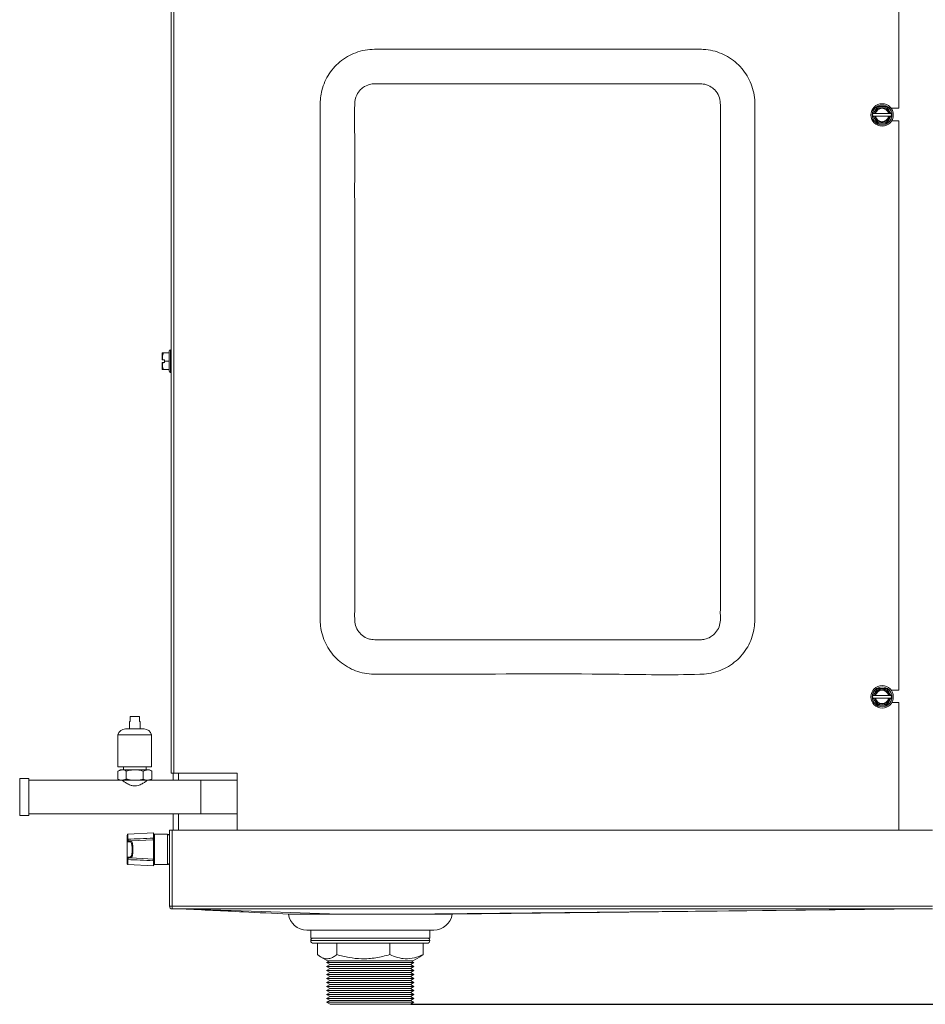
# Model space of a CAD drawing. Extents: x 69 to 2733, y 15747 to 17895.
# Drawn here: x 2151 to 2493, y 16622 to 16994 of the extents above; entities that cross this region are included whole.
import ezdxf

# ---------------------------------------------------------------- set-up
doc = ezdxf.new("R2010")
doc.units = 0
doc.header["$MEASUREMENT"] = 0
doc.header["$PDMODE"] = 98
doc.header["$PDSIZE"] = -5
doc.layers.get('0').update_dxf_attribs({"linetype": 'CONTINUOUS'})
doc.layers.get('DEFPOINTS').update_dxf_attribs({"linetype": 'CONTINUOUS'})
doc.styles.get("Standard").update_dxf_attribs({"font": 'ISOCP'})
doc.dimstyles.new('COTA', dxfattribs={"dimtxt": 35, "dimasz": 35, "dimexe": 0.2, "dimexo": 0.1, "dimgap": 15, "dimtad": 1, "dimdec": 5, "dimdsep": 46, "dimtxsty": 'Standard', "dimcen": 35, "dimclrd": 8, "dimclre": 8, "dimclrt": 1, "dimadec": 0, "dimazin": 0, "dimtfac": 1, "dimtdec": 5, "dimtofl": 0, "dimtmove": 0, "dimatfit": 3, "dimfxl": 1, "dimtvp": 1, "dimtolj": 1, "dimtzin": 0, "dimarcsym": 0})

# ---------------------------------------------------------------- blocks, each defined once
blk = doc.blocks.new('*D34')
at = {"color": 8, "lineweight": -2, "transparency": 16777216}
for p, q in [((2521.99, 17057.78), (2726.99, 17057.78)), ((2726.79, 17022.78), (2726.79, 16656.56)), ((2298.71, 16621.56), (2726.99, 16621.56))]:
    blk.add_line(p, q, dxfattribs=at)
at = {"color": 8, "transparency": 16777216}
for points in [[(2720.96, 17022.78), (2732.62, 17022.78), (2726.79, 17057.78)], [(2720.96, 16656.56), (2732.62, 16656.56), (2726.79, 16621.56)]]:
    blk.add_solid(points, dxfattribs=at)
at = {"layer": 'DEFPOINTS', "color": 0, "transparency": 16777216}
for p in [(2521.89, 17057.78), (2298.61, 16621.56), (2726.79, 16621.56)]:
    blk.add_point(p, dxfattribs=at)
at = {"color": 1, "transparency": 16777216, "insert": (2694.29, 16839.67), "char_height": 35, "attachment_point": 5, "rotation": 90}
blk.add_mtext('\\A1;436', dxfattribs=at)

msp = doc.modelspace()

# ---------------------------------------------------------------- linework, layer by layer
at = {"color": 7, "linetype": 'Continuous', "lineweight": 15}
for p, q in [((2208.106461, 17048.98683), (2208.106461, 16708.98683)), ((2209.116461, 17048.98683), (2209.116461, 16708.98683)), ((2483.106461, 17043.98683), (2483.106461, 16960.36683)), ((2480.193753, 16960.36683), (2483.106461, 16960.36683)), ((2473.467829, 16958.28683), (2473.179154, 16957.78683)), ((2473.179154, 16957.78683), (2473.467829, 16957.28683)), ((2473.467829, 16957.28683), (2473.719253, 16957.28683)), ((2474.061465, 16958.28683), (2473.719253, 16958.28683)), ((2473.719253, 16957.28683), (2474.061465, 16957.28683)), ((2479.277508, 16958.28683), (2474.355414, 16958.28683)), ((2474.355414, 16957.28683), (2479.277508, 16957.28683)), ((2479.913668, 16958.28683), (2479.571456, 16958.28683)), ((2479.571456, 16957.28683), (2479.913668, 16957.28683)), ((2480.165092, 16958.28683), (2479.913668, 16958.28683)), ((2480.453767, 16957.78683), (2480.165092, 16958.28683)), ((2480.165092, 16957.28683), (2480.453767, 16957.78683)), ((2483.106461, 16955.60683), (2480.464762, 16955.60683)), ((2483.106461, 16955.60683), (2483.106461, 16740.36683)), ((2204.819154, 16867.86683), (2204.806461, 16867.854137)), ((2204.806461, 16865.21683), (2204.806461, 16867.854137)), ((2205.306461, 16867.86683), (2207.356461, 16867.86683)), ((2207.356461, 16860.96683), (2207.356461, 16868.46683)), ((2208.106461, 16868.96683), (2207.856461, 16868.96683)), ((2205.054908, 16865.21683), (2204.806461, 16865.21683)), ((2204.806461, 16864.21683), (2204.806461, 16861.579523)), ((2205.054908, 16865.21683), (2205.606461, 16865.21683)), ((2205.606461, 16864.21683), (2205.054908, 16864.21683)), ((2205.606461, 16864.71683), (2205.606461, 16865.21683)), ((2205.606461, 16864.71683), (2207.356461, 16864.71683)), ((2205.606461, 16864.21683), (2205.606461, 16864.71683)), ((2204.806461, 16861.579523), (2204.819154, 16861.56683)), ((2205.306461, 16861.56683), (2207.356461, 16861.56683)), ((2207.856461, 16860.46683), (2208.106461, 16860.46683)), ((2480.193753, 16740.36683), (2483.106461, 16740.36683)), ((2473.467829, 16738.28683), (2473.179154, 16737.78683)), ((2473.179154, 16737.78683), (2473.467829, 16737.28683)), ((2473.467829, 16737.28683), (2473.719253, 16737.28683)), ((2474.061465, 16738.28683), (2473.719253, 16738.28683)), ((2473.719253, 16737.28683), (2474.061465, 16737.28683)), ((2479.277508, 16738.28683), (2474.355414, 16738.28683)), ((2474.355414, 16737.28683), (2479.277508, 16737.28683)), ((2479.913668, 16738.28683), (2479.571456, 16738.28683)), ((2479.571456, 16737.28683), (2479.913668, 16737.28683)), ((2480.165092, 16738.28683), (2479.913668, 16738.28683)), ((2480.453767, 16737.78683), (2480.165092, 16738.28683)), ((2480.165092, 16737.28683), (2480.453767, 16737.78683)), ((2483.106461, 16735.60683), (2480.464762, 16735.60683)), ((2483.106461, 16735.60683), (2483.106461, 16687.42683)), ((2196.138512, 16730.429232), (2192.67441, 16730.429232)), ((2192.67441, 16728.429232), (2192.67441, 16730.429232)), ((2196.138512, 16730.429232), (2196.138512, 16728.429232)), ((2190.906461, 16725.666732), (2194.406461, 16725.666732)), ((2192.406461, 16728.429232), (2192.406461, 16725.666732)), ((2192.67441, 16728.429232), (2192.406461, 16728.429232)), ((2194.406461, 16725.666732), (2197.906461, 16725.666732)), ((2196.406461, 16728.429232), (2196.138512, 16728.429232)), ((2196.406461, 16725.666732), (2196.406461, 16728.429232)), ((2188.056461, 16723.379232), (2188.056461, 16711.379232)), ((2188.056461, 16723.379232), (2194.406461, 16723.379232)), ((2194.406461, 16723.379232), (2200.756461, 16723.379232)), ((2200.756461, 16711.379232), (2200.756461, 16723.379232)), ((2188.850211, 16710.24183), (2187.990656, 16709.745566)), ((2187.990656, 16709.745566), (2189.594607, 16710.24183)), ((2200.756461, 16711.379232), (2188.056461, 16711.379232)), ((2189.594607, 16710.24183), (2188.850211, 16710.24183)), ((2194.406461, 16710.24183), (2189.594607, 16710.24183)), ((2190.156461, 16711.379232), (2190.156461, 16710.24183)), ((2199.218314, 16710.24183), (2194.406461, 16710.24183)), ((2197.614363, 16709.745566), (2199.218314, 16710.24183)), ((2198.656461, 16710.24183), (2198.656461, 16711.379232)), ((2199.962711, 16710.24183), (2199.218314, 16710.24183)), ((2200.822266, 16709.745566), (2199.962711, 16710.24183)), ((2154.406461, 16706.89183), (2150.906461, 16706.89183)), ((2150.906461, 16699.89183), (2150.906461, 16706.89183)), ((2154.406461, 16699.89183), (2154.406461, 16706.89183)), ((2188.850211, 16706.24183), (2154.406461, 16706.24183)), ((2187.990656, 16709.745566), (2187.990656, 16706.738094)), ((2187.990656, 16706.738094), (2188.850211, 16706.24183)), ((2189.594607, 16706.24183), (2188.850211, 16706.24183)), ((2191.198558, 16706.738094), (2189.594607, 16706.24183)), ((2194.406461, 16706.24183), (2189.594607, 16706.24183)), ((2189.906461, 16706.24183), (2189.906461, 16706.057417)), ((2191.198558, 16709.745566), (2191.198558, 16706.738094)), ((2199.218314, 16706.24183), (2194.406461, 16706.24183)), ((2197.614363, 16709.745566), (2197.614363, 16706.738094)), ((2198.906461, 16706.05895), (2198.906461, 16706.24183)), ((2200.822266, 16706.738094), (2199.218314, 16706.24183)), ((2199.962711, 16706.24183), (2199.218314, 16706.24183)), ((2199.962711, 16706.24183), (2200.822266, 16706.738094)), ((2219.406461, 16706.24183), (2199.962711, 16706.24183)), ((2200.822266, 16709.745566), (2200.822266, 16706.738094)), ((2209.116461, 16708.98683), (2208.106461, 16708.98683)), ((2208.906461, 16708.98683), (2208.906461, 16706.24183)), ((2209.116461, 16708.98683), (2233.106461, 16708.98683)), ((2210.906461, 16708.98683), (2210.906461, 16706.24183)), ((2233.106461, 16706.24183), (2219.406461, 16706.24183)), ((2219.406461, 16706.24183), (2219.406461, 16693.54183)), ((2233.106461, 16708.98683), (2233.106461, 16687.42683)), ((2150.906461, 16692.89183), (2150.906461, 16699.89183)), ((2154.406461, 16692.89183), (2154.406461, 16699.89183)), ((2150.906461, 16692.89183), (2154.406461, 16692.89183)), ((2154.406461, 16693.54183), (2219.406461, 16693.54183)), ((2208.906461, 16693.54183), (2208.906461, 16687.42683)), ((2210.906461, 16693.54183), (2210.906461, 16687.42683)), ((2219.406461, 16693.54183), (2233.106461, 16693.54183)), ((2191.506461, 16683.748657), (2191.506461, 16685.539212)), ((2191.79076, 16683.949188), (2191.790409, 16683.871548)), ((2191.8131, 16683.733493), (2191.790409, 16683.871548)), ((2201.506461, 16686.347979), (2191.79076, 16685.838801)), ((2201.506461, 16683.797979), (2192.940768, 16683.34907)), ((2201.406461, 16683.792738), (2201.406461, 16684.165353)), ((2201.506461, 16684.417466), (2201.506461, 16686.347979)), ((2201.506461, 16676.449823), (2201.506461, 16683.797979)), ((2206.806461, 16685.823901), (2201.806461, 16685.823901)), ((2207.506461, 16658.63683), (2207.506461, 16687.42683)), ((2207.506461, 16687.42683), (2208.506461, 16687.42683)), ((2208.506461, 16658.63683), (2208.506461, 16687.42683)), ((2208.516461, 16684.621753), (2208.506461, 16684.623901)), ((2208.516461, 16687.42683), (2208.516461, 16658.63683)), ((2495.896461, 16687.42683), (2208.516461, 16687.42683)), ((2191.506461, 16683.659392), (2191.506461, 16683.748657)), ((2191.539662, 16683.500479), (2191.506461, 16683.659392)), ((2191.506461, 16676.58841), (2191.506461, 16683.659392)), ((2191.539662, 16683.500479), (2191.539662, 16676.747323)), ((2192.666429, 16683.049481), (2191.923492, 16683.010545)), ((2192.197831, 16683.310134), (2192.940768, 16683.34907)), ((2191.506461, 16676.499145), (2191.506461, 16676.58841)), ((2191.506461, 16674.708591), (2191.506461, 16676.499145)), ((2191.790409, 16676.376255), (2191.79076, 16676.298614)), ((2191.923492, 16677.237257), (2192.666429, 16677.198321)), ((2192.940768, 16676.898732), (2192.197831, 16676.937668)), ((2201.506461, 16676.449823), (2192.940768, 16676.898732)), ((2201.406461, 16676.082449), (2201.406461, 16676.455064)), ((2191.79076, 16674.409002), (2201.506461, 16673.899823)), ((2201.506461, 16673.899823), (2201.506461, 16675.830336)), ((2201.806461, 16674.423901), (2206.806461, 16674.423901)), ((2208.506461, 16675.623901), (2208.516461, 16675.626049)), ((2208.506461, 16658.63683), (2207.506461, 16658.63683)), ((2495.896461, 16658.63683), (2208.516461, 16658.63683)), ((2208.516461, 16657.62683), (2208.516461, 16658.63683)), ((2208.516461, 16657.62683), (2495.896461, 16657.62683)), ((2314.325419, 16655.637035), (2492.412047, 16657.62683)), ((2307.406461, 16649.62683), (2259.406461, 16649.62683)), ((2260.906461, 16649.62683), (2260.906461, 16646.62683)), ((2264.985121, 16646.62683), (2260.906461, 16646.62683)), ((2305.906461, 16646.62683), (2264.985121, 16646.62683)), ((2305.906461, 16646.62683), (2305.906461, 16649.62683)), ((2304.906461, 16644.62683), (2261.906461, 16644.62683)), ((2263.430428, 16644.62683), (2263.430428, 16640.344568)), ((2270.778636, 16644.62683), (2270.778636, 16640.344568)), ((2290.754669, 16644.62683), (2290.754669, 16640.344568)), ((2303.382493, 16644.62683), (2303.382493, 16640.344568)), ((2264.62034, 16639.524073), (2267.272486, 16637.992856)), ((2299.540435, 16637.992856), (2302.192582, 16639.524073)), ((2302.177426, 16639.52766), (2303.382493, 16640.344568)), ((2268.082567, 16637.992856), (2266.906461, 16637.31383)), ((2266.906461, 16637.31383), (2268.205499, 16636.56383)), ((2273.820561, 16637.31383), (2266.906461, 16637.31383)), ((2268.205499, 16636.56383), (2266.906461, 16635.81383)), ((2266.906461, 16635.81383), (2268.205499, 16635.06383)), ((2273.820561, 16635.81383), (2266.906461, 16635.81383)), ((2289.273452, 16637.992856), (2267.272486, 16637.992856)), ((2274.575255, 16636.56383), (2268.205499, 16636.56383)), ((2299.906461, 16637.31383), (2273.820561, 16637.31383)), ((2299.906461, 16635.81383), (2273.820561, 16635.81383)), ((2298.607423, 16636.56383), (2274.575255, 16636.56383)), ((2299.540435, 16637.992856), (2289.273452, 16637.992856)), ((2298.607423, 16636.56383), (2299.906461, 16637.31383)), ((2299.906461, 16635.81383), (2298.607423, 16636.56383)), ((2298.607423, 16635.06383), (2299.906461, 16635.81383)), ((2299.906461, 16637.31383), (2298.730354, 16637.992856)), ((2268.205499, 16635.06383), (2266.906461, 16634.31383)), ((2266.906461, 16634.31383), (2268.205499, 16633.56383)), ((2273.820561, 16634.31383), (2266.906461, 16634.31383)), ((2268.205499, 16633.56383), (2266.906461, 16632.81383)), ((2266.906461, 16632.81383), (2268.205499, 16632.06383)), ((2273.820561, 16632.81383), (2266.906461, 16632.81383)), ((2268.205499, 16632.06383), (2266.906461, 16631.31383)), ((2274.575255, 16635.06383), (2268.205499, 16635.06383)), ((2274.575255, 16633.56383), (2268.205499, 16633.56383)), ((2274.575255, 16632.06383), (2268.205499, 16632.06383)), ((2299.906461, 16634.31383), (2273.820561, 16634.31383)), ((2299.906461, 16632.81383), (2273.820561, 16632.81383)), ((2298.607423, 16635.06383), (2274.575255, 16635.06383)), ((2298.607423, 16633.56383), (2274.575255, 16633.56383)), ((2298.607423, 16632.06383), (2274.575255, 16632.06383)), ((2299.906461, 16634.31383), (2298.607423, 16635.06383)), ((2298.607423, 16633.56383), (2299.906461, 16634.31383)), ((2299.906461, 16632.81383), (2298.607423, 16633.56383)), ((2298.607423, 16632.06383), (2299.906461, 16632.81383)), ((2299.906461, 16631.31383), (2298.607423, 16632.06383)), ((2266.906461, 16631.31383), (2268.205499, 16630.56383)), ((2273.820561, 16631.31383), (2266.906461, 16631.31383)), ((2268.205499, 16630.56383), (2266.906461, 16629.81383)), ((2266.906461, 16629.81383), (2268.205499, 16629.06383)), ((2273.820561, 16629.81383), (2266.906461, 16629.81383)), ((2268.205499, 16629.06383), (2266.906461, 16628.31383)), ((2266.906461, 16628.31383), (2268.205499, 16627.56383)), ((2273.820561, 16628.31383), (2266.906461, 16628.31383)), ((2274.575255, 16630.56383), (2268.205499, 16630.56383)), ((2274.575255, 16629.06383), (2268.205499, 16629.06383)), ((2299.906461, 16631.31383), (2273.820561, 16631.31383)), ((2299.906461, 16629.81383), (2273.820561, 16629.81383)), ((2299.906461, 16628.31383), (2273.820561, 16628.31383)), ((2298.607423, 16630.56383), (2274.575255, 16630.56383)), ((2298.607423, 16629.06383), (2274.575255, 16629.06383)), ((2298.607423, 16630.56383), (2299.906461, 16631.31383)), ((2299.906461, 16629.81383), (2298.607423, 16630.56383)), ((2298.607423, 16629.06383), (2299.906461, 16629.81383)), ((2299.906461, 16628.31383), (2298.607423, 16629.06383)), ((2298.607423, 16627.56383), (2299.906461, 16628.31383)), ((2268.205499, 16627.56383), (2266.906461, 16626.81383)), ((2266.906461, 16626.81383), (2268.205499, 16626.06383)), ((2273.820561, 16626.81383), (2266.906461, 16626.81383)), ((2268.205499, 16626.06383), (2266.906461, 16625.31383)), ((2266.906461, 16625.31383), (2268.205499, 16624.56383)), ((2273.820561, 16625.31383), (2266.906461, 16625.31383)), ((2268.205499, 16624.56383), (2266.906461, 16623.81383)), ((2274.575255, 16627.56383), (2268.205499, 16627.56383)), ((2274.575255, 16626.06383), (2268.205499, 16626.06383)), ((2274.575255, 16624.56383), (2268.205499, 16624.56383)), ((2299.906461, 16626.81383), (2273.820561, 16626.81383)), ((2299.906461, 16625.31383), (2273.820561, 16625.31383)), ((2298.607423, 16627.56383), (2274.575255, 16627.56383)), ((2298.607423, 16626.06383), (2274.575255, 16626.06383)), ((2298.607423, 16624.56383), (2274.575255, 16624.56383)), ((2299.906461, 16626.81383), (2298.607423, 16627.56383)), ((2298.607423, 16626.06383), (2299.906461, 16626.81383)), ((2299.906461, 16625.31383), (2298.607423, 16626.06383)), ((2298.607423, 16624.56383), (2299.906461, 16625.31383)), ((2299.906461, 16623.81383), (2298.607423, 16624.56383)), ((2266.906461, 16623.81383), (2268.205499, 16623.06383)), ((2273.820561, 16623.81383), (2266.906461, 16623.81383)), ((2268.205499, 16623.06383), (2266.906461, 16622.31383)), ((2266.906461, 16622.31383), (2268.205499, 16621.56383)), ((2273.820561, 16622.31383), (2266.906461, 16622.31383)), ((2274.575255, 16623.06383), (2268.205499, 16623.06383)), ((2274.575255, 16621.56383), (2268.205499, 16621.56383)), ((2299.906461, 16623.81383), (2273.820561, 16623.81383)), ((2299.906461, 16622.31383), (2273.820561, 16622.31383)), ((2298.607423, 16623.06383), (2274.575255, 16623.06383)), ((2298.607423, 16621.56383), (2274.575255, 16621.56383)), ((2298.607423, 16623.06383), (2299.906461, 16623.81383)), ((2299.906461, 16622.31383), (2298.607423, 16623.06383)), ((2298.607423, 16621.56383), (2299.906461, 16622.31383))]:
    msp.add_line(p, q, dxfattribs=at)
at = {"color": 8, "linetype": 'Continuous', "lineweight": 15}
for p, q in [((2207.856461, 16868.96683), (2207.856461, 16860.46683)), ((2210.926461, 16706.24183), (2210.926461, 16708.98683)), ((2210.926461, 16687.42683), (2210.926461, 16693.54183)), ((2191.79076, 16685.838801), (2191.79076, 16683.949188)), ((2201.806461, 16685.823901), (2201.806461, 16674.423901)), ((2206.806461, 16674.423901), (2206.806461, 16685.823901)), ((2191.79076, 16676.298614), (2191.79076, 16674.409002)), ((2260.906461, 16645.62683), (2305.906461, 16645.62683))]:
    msp.add_line(p, q, dxfattribs=at)
at = {"color": 7, "linetype": 'Continuous', "lineweight": 15, "flags": 128}
for points in [[(2212.389642, 16657.62683), (2215.524367, 16657.521354), (2242.110299, 16656.626838), (2271.657303, 16655.632868)], [(2492.411526, 16657.62683), (2469.365898, 16657.393378), (2393.694993, 16656.626833), (2295.483053, 16655.631978)]]:
    msp.add_lwpolyline(points, dxfattribs=at)
at = {"color": 7, "linetype": 'Continuous', "lineweight": 15}
for centre, radius in [((2476.816461, 16957.78683), 4.25), ((2476.816461, 16957.78683), 3.75), ((2476.816461, 16737.78683), 4.25), ((2476.816461, 16737.78683), 3.75)]:
    msp.add_circle(centre, radius, dxfattribs=at)
for centre, radius, start, end in [((2476.816461, 16957.78683), 3.137307, 9.17046815, 170.82953185), ((2476.816461, 16957.78683), 2.8, 10.28656061, 169.71343939), ((2476.816461, 16957.78683), 2.511325, 11.48422312, 168.51577688), ((2476.816461, 16957.78683), 3.137307, 189.17046815, 350.82953185), ((2476.816461, 16957.78683), 2.8, 190.28656061, 349.71343939), ((2476.816461, 16957.78683), 2.511325, 191.48422312, 348.51577688), ((2207.856461, 16868.46683), 0.5, 90, 180), ((2207.856461, 16860.96683), 0.5, 180, 270), ((2476.816461, 16737.78683), 3.137307, 9.17046815, 170.82953185), ((2476.816461, 16737.78683), 2.8, 10.28656061, 169.71343939), ((2476.816461, 16737.78683), 2.511325, 11.48422312, 168.51577688), ((2476.816461, 16737.78683), 3.137307, 189.17046815, 350.82953185), ((2476.816461, 16737.78683), 2.8, 190.28656061, 349.71343939), ((2476.816461, 16737.78683), 2.511325, 191.48422312, 348.51577688), ((2190.906461, 16722.747573), 2.91916, 90, 167.50325667), ((2197.906461, 16722.747573), 2.91916, 12.49674333, 90), ((2191.806461, 16685.539212), 0.3, 93, 180), ((2191.764311, 16683.610382), 0.262466, 84.29334956, 169.23810096), ((2201.806461, 16686.123901), 0.3, 180, 270), ((2206.806461, 16685.123901), 0.7, 0, 90), ((2191.853303, 16683.40937), 0.326606, 97.070681, 163.80205978), ((2192.217973, 16683.016287), 0.294537, 93.9212015, 181.11701579), ((2192.96091, 16683.055223), 0.294537, 93.9212015, 181.11701579), ((2191.764311, 16676.63742), 0.262466, 190.76189904, 275.70665044), ((2191.853303, 16676.838432), 0.326606, 196.19794022, 262.929319), ((2192.217973, 16677.231515), 0.294537, 178.88298421, 266.0787985), ((2192.96091, 16677.192579), 0.294537, 178.88298421, 266.0787985), ((2191.806461, 16674.708591), 0.3, 180, 267), ((2201.806461, 16674.123901), 0.3, 90, 180), ((2206.806461, 16675.123901), 0.7, 270, 0), ((2208.516461, 16658.63683), 1.01, 180, 270), ((2208.516461, 16658.63683), 0.01, 180, 270), ((2259.406461, 16656.62683), 7, 187.837143, 270), ((2307.406461, 16656.62683), 7, 270, 351.86717756), ((2261.906461, 16645.62683), 1, 90, 180), ((2304.906461, 16645.62683), 1, 0, 90), ((2261.906461, 16645.62683), 1, 180, 270), ((2304.906461, 16645.62683), 1, 270, 0)]:
    msp.add_arc(centre, radius, start, end, dxfattribs=at)
at = {"color": 8, "linetype": 'Continuous', "lineweight": 15}
msp.add_ellipse((2192.677143, 16680.123901), major_axis=(0, 2.925861), ratio=0.2643396589, start_param=4.9175679326, end_param=6.2970378755, dxfattribs=at)
at = {"color": 7, "linetype": 'Continuous', "lineweight": 15}
msp.add_ellipse((2192.677143, 16680.123901), major_axis=(0, 2.925861), ratio=0.2643396589, start_param=3.1277400852, end_param=4.9175679326, dxfattribs=at)
for points, knots in [([(2408.106461, 16982.621543), (2398.522238, 16982.619969), (2369.769572, 16982.615247), (2331.440044, 16982.665614), (2300.279359, 16982.568421), (2287.111219, 16982.657165), (2282.27368, 16982.557665), (2278.77128, 16981.729668), (2275.484872, 16980.354782), (2272.548256, 16978.483669), (2269.968366, 16976.149269), (2267.831202, 16973.446926), (2266.156981, 16970.400549), (2265.075913, 16967.305351), (2264.546004, 16964.273744), (2264.428489, 16960.451537), (2264.50302, 16953.722535), (2264.46151, 16944.197717), (2264.474345, 16932.864445), (2264.468585, 16910.433761), (2264.472685, 16876.788134), (2264.472556, 16839.403827), (2264.470108, 16809.496621), (2264.476781, 16790.804157), (2264.464726, 16777.707758), (2264.481723, 16771.145716), (2264.454227, 16767.382428), (2264.544792, 16764.353118), (2265.215402, 16761.145044), (2266.465505, 16757.905508), (2268.264748, 16754.89531), (2270.521327, 16752.251812), (2273.215469, 16750.002669), (2276.223109, 16748.251868), (2279.512374, 16747.020015), (2282.93179, 16746.368223), (2286.398903, 16746.295302), (2290.966985, 16746.384393), (2298.97118, 16746.33065), (2327.495794, 16746.367817), (2364.587919, 16746.721841), (2398.213376, 16745.940724), (2411.413691, 16746.491055), (2414.827871, 16747.375993), (2418.077894, 16748.803528), (2420.999562, 16750.748919), (2423.562901, 16753.168772), (2425.658116, 16755.947879), (2427.267052, 16759.069719), (2428.287551, 16762.228131), (2428.710704, 16765.349093), (2428.758803, 16769.298597), (2428.728472, 16776.240711), (2428.745194, 16786.081452), (2428.736294, 16809.444055), (2428.74315, 16844.343), (2428.740884, 16883.119314), (2428.741298, 16914.140089), (2428.740933, 16933.52891), (2428.741526, 16947.725705), (2428.7405, 16955.453353), (2428.74235, 16960.580589), (2428.73688, 16964.300712), (2427.992247, 16967.846882), (2426.738331, 16971.087043), (2424.934664, 16974.097344), (2422.673982, 16976.739457), (2419.976437, 16978.985276), (2416.96675, 16980.73427), (2413.675667, 16981.954963), (2410.689603, 16982.543911), (2408.809368, 16982.600418), (2408.106461, 16982.621543)], [0, 0, 0, 0, 0.0375595241, 0.1126785724, 0.1502380966, 0.1596279776, 0.164329365, 0.1691456289, 0.1736270627, 0.1782386267, 0.182720188, 0.1872016357, 0.1916773346, 0.1962828665, 0.1999842771, 0.2036913978, 0.2112487542, 0.2263634669, 0.2410142384, 0.2556650098, 0.3142680957, 0.3728711816, 0.4021727245, 0.4314742675, 0.446125039, 0.453499758, 0.4571871176, 0.4608791402, 0.465352205, 0.4699551972, 0.4744282891, 0.4790306273, 0.4835103647, 0.488119724, 0.4926015793, 0.4972142686, 0.5016853235, 0.5061646176, 0.5151256461, 0.5330477031, 0.6179625799, 0.6604200183, 0.6649504587, 0.6696074641, 0.6741413746, 0.6788102565, 0.6832884527, 0.6878961782, 0.6923802078, 0.696994985, 0.7008298961, 0.704675322, 0.7124640489, 0.7280415026, 0.7432378313, 0.804023146, 0.8648084607, 0.8952011181, 0.9255937755, 0.9407901042, 0.9508430117, 0.9558694655, 0.9608994352, 0.9653753138, 0.9699813728, 0.9744572753, 0.9790626753, 0.9835424217, 0.9881517878, 0.9926335448, 0.9972461222, 1, 1, 1, 1]), ([(2415.697695, 16961.584848), (2415.648988, 16962.487178), (2415.551184, 16964.29905), (2414.451151, 16966.311422), (2412.984614, 16967.912568), (2411.494114, 16968.875983), (2409.538781, 16969.527391), (2407.58211, 16969.593897), (2404.638195, 16969.569135), (2390.846901, 16969.605089), (2371.265703, 16969.571263), (2344.242436, 16969.581193), (2319.867502, 16969.570289), (2300.188652, 16969.595828), (2288.761553, 16969.56896), (2285.605765, 16969.588936), (2283.444245, 16969.530582), (2281.39232, 16968.732762), (2279.517444, 16967.291621), (2278.406483, 16965.715411), (2277.629412, 16963.762067), (2277.316534, 16958.634692), (2277.592535, 16950.157374), (2277.471197, 16934.788068), (2277.55118, 16906.248284), (2277.508253, 16872.613843), (2277.517808, 16837.749275), (2277.511005, 16815.468609), (2277.522308, 16797.641879), (2277.488295, 16784.278386), (2277.58453, 16774.178702), (2277.460702, 16767.674742), (2277.67137, 16764.673112), (2278.760701, 16762.662404), (2280.228741, 16761.061025), (2281.718731, 16760.097689), (2283.674165, 16759.446266), (2285.630804, 16759.379764), (2288.574731, 16759.404526), (2302.36601, 16759.368517), (2321.947147, 16759.403874), (2348.970648, 16759.389213), (2373.34454, 16759.420809), (2393.262897, 16759.333923), (2404.852109, 16759.430158), (2408.106563, 16759.363688), (2410.024988, 16759.535917), (2411.895945, 16760.297877), (2413.694108, 16761.683574), (2415.084219, 16763.633983), (2415.787814, 16766.137811), (2415.674048, 16768.692882), (2415.711515, 16772.079604), (2415.69567, 16775.460989), (2415.699768, 16781.829974), (2415.695992, 16794.178635), (2415.699082, 16822.731026), (2415.697454, 16856.358951), (2415.697742, 16891.224369), (2415.697689, 16913.50566), (2415.697696, 16931.330689), (2415.697695, 16944.69946), (2415.697695, 16954.78418), (2415.697695, 16960.412643), (2415.697695, 16961.584848)], [0, 0, 0, 0, 0.003927151, 0.0078856914, 0.0097266245, 0.013448333, 0.0155079083, 0.0187084554, 0.0219583118, 0.0284580246, 0.0791974091, 0.1079400553, 0.1470577824, 0.1861755096, 0.194335146, 0.1971866887, 0.2000455411, 0.2037666404, 0.2066080752, 0.2103388583, 0.2120604454, 0.215778479, 0.2326212245, 0.2494639701, 0.2831494611, 0.3579411859, 0.3970589131, 0.4361766402, 0.4557355038, 0.4752943673, 0.4948532309, 0.4999981322, 0.5039252832, 0.5078838236, 0.5097247567, 0.5134464652, 0.5155060405, 0.5187065876, 0.521956444, 0.5284561567, 0.5791955412, 0.6079381875, 0.6470559146, 0.6861736418, 0.6953712678, 0.6979101631, 0.7004658144, 0.7037703514, 0.7066117862, 0.7103425693, 0.7140736379, 0.7177884439, 0.7215101764, 0.7289536413, 0.7326230924, 0.749465838, 0.7831513291, 0.8579430537, 0.8970607809, 0.936178508, 0.9557373716, 0.9752962351, 0.9948550987, 1, 1, 1, 1]), ([(2474.997807, 16960.93683), (2474.737492, 16960.485951), (2474.292076, 16959.714467), (2473.75179, 16958.778666), (2473.51686, 16958.371754), (2473.467829, 16958.28683)], [0, 0, 0, 0, 0.5267026131, 0.9012213182, 1, 1, 1, 1]), ([(2478.635114, 16960.93683), (2478.424387, 16960.93683), (2477.833316, 16960.93683), (2476.733084, 16960.93683), (2475.704576, 16960.93683), (2475.153015, 16960.93683), (2474.997807, 16960.93683)], [0, 0, 0, 0, 0.184064443, 0.5162834099, 0.863884004, 1, 1, 1, 1]), ([(2480.165092, 16958.28683), (2479.997863, 16958.576479), (2479.640398, 16959.195628), (2479.100494, 16960.130769), (2478.778048, 16960.689261), (2478.635114, 16960.93683)], [0, 0, 0, 0, 0.32858293673, 0.70237373004, 1, 1, 1, 1]), ([(2473.719253, 16958.28683), (2473.677336, 16958.28683), (2473.593499, 16958.28683), (2473.50972, 16958.28683), (2473.467829, 16958.28683)], [0, 0, 0, 0, 0.4999886538, 1, 1, 1, 1]), ([(2473.467829, 16957.28683), (2473.635058, 16956.997181), (2473.992524, 16956.378033), (2474.532428, 16955.442892), (2474.854873, 16954.884399), (2474.997807, 16954.63683)], [0, 0, 0, 0, 0.3285829367, 0.70237373, 1, 1, 1, 1]), ([(2474.355414, 16958.28683), (2474.35021, 16958.28683), (2474.252077, 16958.28683), (2474.154175, 16958.28683), (2474.061465, 16958.28683)], [0, 0, 0, 0, 0.0530312839, 1, 1, 1, 1]), ([(2474.061465, 16957.28683), (2474.154175, 16957.28683), (2474.252077, 16957.28683), (2474.35021, 16957.28683), (2474.355414, 16957.28683)], [0, 0, 0, 0, 0.9469687161, 1, 1, 1, 1]), ([(2478.635114, 16954.63683), (2478.895429, 16955.08771), (2479.340846, 16955.859193), (2479.881131, 16956.794995), (2480.116061, 16957.201906), (2480.165092, 16957.28683)], [0, 0, 0, 0, 0.5267026131, 0.9012213182, 1, 1, 1, 1]), ([(2479.571456, 16958.28683), (2479.478746, 16958.28683), (2479.380844, 16958.28683), (2479.282712, 16958.28683), (2479.277508, 16958.28683)], [0, 0, 0, 0, 0.9469687161, 1, 1, 1, 1]), ([(2479.277508, 16957.28683), (2479.282712, 16957.28683), (2479.380844, 16957.28683), (2479.478746, 16957.28683), (2479.571456, 16957.28683)], [0, 0, 0, 0, 0.0530312839, 1, 1, 1, 1]), ([(2479.913668, 16957.28683), (2479.955585, 16957.28683), (2480.039422, 16957.28683), (2480.123202, 16957.28683), (2480.165092, 16957.28683)], [0, 0, 0, 0, 0.4999886538, 1, 1, 1, 1]), ([(2474.997807, 16954.63683), (2475.153015, 16954.63683), (2475.704576, 16954.63683), (2476.733084, 16954.63683), (2477.833316, 16954.63683), (2478.424387, 16954.63683), (2478.635114, 16954.63683)], [0, 0, 0, 0, 0.136115996, 0.4837165901, 0.815935557, 1, 1, 1, 1]), ([(2205.054908, 16865.21683), (2204.956593, 16865.506479), (2204.746437, 16866.125628), (2204.886092, 16867.060769), (2205.177351, 16867.619261), (2205.306461, 16867.86683)], [0, 0, 0, 0, 0.3285829367, 0.70237373, 1, 1, 1, 1]), ([(2205.306461, 16867.86683), (2205.205748, 16867.86683), (2204.923258, 16867.86683), (2204.860282, 16867.86683), (2204.819758, 16867.86683)], [0, 0, 0, 0, 0.3565182214, 1, 1, 1, 1]), ([(2205.306461, 16861.56683), (2205.090466, 16862.01771), (2204.720884, 16862.789193), (2204.859648, 16863.724995), (2205.021193, 16864.131906), (2205.054908, 16864.21683)], [0, 0, 0, 0, 0.5267026131, 0.9012213182, 1, 1, 1, 1]), ([(2204.806461, 16864.21683), (2204.847853, 16864.21683), (2204.93064, 16864.21683), (2205.013485, 16864.21683), (2205.054908, 16864.21683)], [0, 0, 0, 0, 0.4999886538, 1, 1, 1, 1]), ([(2204.830008, 16861.56683), (2204.869089, 16861.56683), (2204.93092, 16861.56683), (2205.20545, 16861.56683), (2205.306461, 16861.56683)], [0, 0, 0, 0, 0.6320596189, 1, 1, 1, 1]), ([(2474.997807, 16740.93683), (2474.737492, 16740.485951), (2474.292076, 16739.714467), (2473.75179, 16738.778666), (2473.51686, 16738.371754), (2473.467829, 16738.28683)], [0, 0, 0, 0, 0.5267026131, 0.9012213182, 1, 1, 1, 1]), ([(2478.635114, 16740.93683), (2478.424387, 16740.93683), (2477.833316, 16740.93683), (2476.733084, 16740.93683), (2475.704576, 16740.93683), (2475.153015, 16740.93683), (2474.997807, 16740.93683)], [0, 0, 0, 0, 0.184064443, 0.5162834099, 0.863884004, 1, 1, 1, 1]), ([(2480.165092, 16738.28683), (2479.997863, 16738.576479), (2479.640398, 16739.195628), (2479.100494, 16740.130769), (2478.778048, 16740.689261), (2478.635114, 16740.93683)], [0, 0, 0, 0, 0.3285829367, 0.70237373, 1, 1, 1, 1]), ([(2473.719253, 16738.28683), (2473.677336, 16738.28683), (2473.593499, 16738.28683), (2473.50972, 16738.28683), (2473.467829, 16738.28683)], [0, 0, 0, 0, 0.4999886538, 1, 1, 1, 1]), ([(2473.467829, 16737.28683), (2473.635058, 16736.997181), (2473.992524, 16736.378033), (2474.532428, 16735.442892), (2474.854873, 16734.884399), (2474.997807, 16734.63683)], [0, 0, 0, 0, 0.3285829367, 0.70237373, 1, 1, 1, 1]), ([(2474.355414, 16738.28683), (2474.35021, 16738.28683), (2474.252077, 16738.28683), (2474.154175, 16738.28683), (2474.061465, 16738.28683)], [0, 0, 0, 0, 0.0530312839, 1, 1, 1, 1]), ([(2474.061465, 16737.28683), (2474.154175, 16737.28683), (2474.252077, 16737.28683), (2474.35021, 16737.28683), (2474.355414, 16737.28683)], [0, 0, 0, 0, 0.9469687161, 1, 1, 1, 1]), ([(2478.635114, 16734.63683), (2478.895429, 16735.08771), (2479.340846, 16735.859193), (2479.881131, 16736.794995), (2480.116061, 16737.201906), (2480.165092, 16737.28683)], [0, 0, 0, 0, 0.5267026131, 0.9012213182, 1, 1, 1, 1]), ([(2479.571456, 16738.28683), (2479.478746, 16738.28683), (2479.380844, 16738.28683), (2479.282712, 16738.28683), (2479.277508, 16738.28683)], [0, 0, 0, 0, 0.9469687161, 1, 1, 1, 1]), ([(2479.277508, 16737.28683), (2479.282712, 16737.28683), (2479.380844, 16737.28683), (2479.478746, 16737.28683), (2479.571456, 16737.28683)], [0, 0, 0, 0, 0.0530312839, 1, 1, 1, 1]), ([(2479.913668, 16737.28683), (2479.955585, 16737.28683), (2480.039422, 16737.28683), (2480.123202, 16737.28683), (2480.165092, 16737.28683)], [0, 0, 0, 0, 0.4999886538, 1, 1, 1, 1]), ([(2474.997807, 16734.63683), (2475.153015, 16734.63683), (2475.704576, 16734.63683), (2476.733084, 16734.63683), (2477.833316, 16734.63683), (2478.424387, 16734.63683), (2478.635114, 16734.63683)], [0, 0, 0, 0, 0.136115996, 0.4837165901, 0.815935557, 1, 1, 1, 1]), ([(2189.594607, 16710.24183), (2189.632634, 16710.241334), (2190.174269, 16710.234272), (2190.705046, 16709.981029), (2191.198558, 16709.745566)], [0, 0, 0, 0, 0.0702067325, 1, 1, 1, 1]), ([(2191.198558, 16709.745566), (2191.467867, 16709.820481), (2192.513519, 16710.111356), (2193.599888, 16710.186236), (2194.406461, 16710.24183)], [0, 0, 0, 0, 0.2575513451, 1, 1, 1, 1]), ([(2194.406461, 16710.24183), (2194.698149, 16710.234464), (2195.78397, 16710.207042), (2196.841166, 16709.940503), (2197.614363, 16709.745566)], [0, 0, 0, 0, 0.26863360506, 1, 1, 1, 1]), ([(2199.218314, 16710.24183), (2199.256341, 16710.241334), (2199.797977, 16710.234272), (2200.328753, 16709.981029), (2200.822266, 16709.745566)], [0, 0, 0, 0, 0.0702067325, 1, 1, 1, 1]), ([(2189.594607, 16706.24183), (2189.556581, 16706.242326), (2189.014945, 16706.249388), (2188.484168, 16706.502631), (2187.990656, 16706.738094)], [0, 0, 0, 0, 0.0702067325, 1, 1, 1, 1]), ([(2189.656461, 16706.24183), (2189.696862, 16706.211339), (2189.777509, 16706.150473), (2190.389947, 16705.705293), (2191.345421, 16705.075314), (2192.5515, 16704.437439), (2193.893724, 16704.079359), (2195.080524, 16704.109951), (2196.341469, 16704.479319), (2197.56628, 16705.130358), (2198.541463, 16705.788086), (2199.09424, 16706.194957), (2199.107787, 16706.205416), (2199.113508, 16706.209833)], [0, 0, 0, 0, 0.0890846981, 0.1778262889, 0.2748844138, 0.3914383439, 0.4679717443, 0.5450050879, 0.6141347831, 0.7263692601, 0.8413501115, 0.9329927679, 1, 1, 1, 1]), ([(2194.406461, 16706.24183), (2193.599888, 16706.297425), (2192.513519, 16706.372304), (2191.467867, 16706.663179), (2191.198558, 16706.738094)], [0, 0, 0, 0, 0.7424486549, 1, 1, 1, 1]), ([(2197.614363, 16706.738094), (2196.841166, 16706.543157), (2195.78397, 16706.276618), (2194.698149, 16706.249197), (2194.406461, 16706.24183)], [0, 0, 0, 0, 0.7313663949, 1, 1, 1, 1]), ([(2199.218314, 16706.24183), (2199.180288, 16706.242326), (2198.638652, 16706.249388), (2198.107876, 16706.502631), (2197.614363, 16706.738094)], [0, 0, 0, 0, 0.0702067325, 1, 1, 1, 1]), ([(2191.79076, 16683.949188), (2193.354288, 16684.024227), (2196.592849, 16684.179658), (2199.831421, 16684.336398), (2201.506461, 16684.417466)], [0, 0, 0, 0, 0.48278471318, 1, 1, 1, 1]), ([(2201.506461, 16684.417466), (2201.506461, 16684.270527), (2201.506461, 16683.976647), (2201.506461, 16683.815179), (2201.506461, 16683.801807), (2201.506461, 16683.797979)], [0, 0, 0, 0, 0.4164646114, 0.8329340518, 1, 1, 1, 1]), ([(2191.923492, 16683.010545), (2191.85257, 16683.030321), (2191.714089, 16683.068933), (2191.596855, 16683.358978), (2191.539662, 16683.500479)], [0, 0, 0, 0, 0.51214291978, 1, 1, 1, 1]), ([(2191.8131, 16683.733493), (2191.870021, 16683.610824), (2191.986906, 16683.358931), (2192.126313, 16683.32668), (2192.197831, 16683.310134)], [0, 0, 0, 0, 0.4869858084, 1, 1, 1, 1]), ([(2192.940768, 16683.34907), (2192.964121, 16683.347736), (2193.011012, 16683.345059), (2193.101144, 16683.296597), (2193.210706, 16683.178799), (2193.33256, 16682.947382), (2193.444453, 16682.628315), (2193.540149, 16682.238617), (2193.618855, 16681.783379), (2193.676464, 16681.289989), (2193.713322, 16680.7615), (2193.728093, 16680.227438), (2193.721366, 16679.689016), (2193.694003, 16679.171779), (2193.64643, 16678.677401), (2193.58074, 16678.225726), (2193.497454, 16677.820883), (2193.399406, 16677.478353), (2193.287717, 16677.203861), (2193.171714, 16677.020195), (2193.054691, 16676.913102), (2192.979001, 16676.903555), (2192.940768, 16676.898732)], [0, 0, 0, 0, 0.0290143083, 0.0582567304, 0.1126969181, 0.168724414, 0.2229440925, 0.2788088809, 0.3317601105, 0.3863333105, 0.4378305023, 0.4908798542, 0.5414077282, 0.5934091216, 0.643840146, 0.6956927753, 0.7468997857, 0.7995202905, 0.8520529491, 0.9060350561, 0.9525355897, 1, 1, 1, 1]), ([(2193.420749, 16680.699036), (2193.431095, 16680.431171), (2193.453275, 16679.856976), (2193.391396, 16678.980755), (2193.257416, 16678.204655), (2193.09941, 16677.689088), (2192.931854, 16677.492456), (2192.952426, 16677.499753), (2192.958008, 16677.501733)], [0, 0, 0, 0, 0.1739162964, 0.3728060141, 0.5724838129, 0.771613778, 0.9380261944, 1, 1, 1, 1]), ([(2191.539662, 16676.747323), (2191.526606, 16676.711881), (2191.508274, 16676.662116), (2191.506866, 16676.604883), (2191.506461, 16676.58841)], [0, 0, 0, 0, 0.7121793983, 1, 1, 1, 1]), ([(2191.539662, 16676.747323), (2191.586696, 16676.867564), (2191.702407, 16677.163373), (2191.841147, 16677.209738), (2191.923492, 16677.237257)], [0, 0, 0, 0, 0.4064818347, 1, 1, 1, 1]), ([(2191.790409, 16676.376255), (2191.790619, 16676.390546), (2191.791338, 16676.439528), (2191.804077, 16676.483305), (2191.8131, 16676.51431)], [0, 0, 0, 0, 0.29177300574, 1, 1, 1, 1]), ([(2192.197831, 16676.937668), (2192.114836, 16676.914522), (2191.975206, 16676.875581), (2191.859878, 16676.61856), (2191.8131, 16676.51431)], [0, 0, 0, 0, 0.5943889002, 1, 1, 1, 1]), ([(2201.506461, 16676.449823), (2201.506461, 16676.427559), (2201.506461, 16676.383031), (2201.506461, 16676.109733), (2201.506461, 16675.892523), (2201.506461, 16675.830336)], [0, 0, 0, 0, 0.4164646148, 0.8329340586, 1, 1, 1, 1]), ([(2201.506461, 16675.830336), (2199.831421, 16675.911405), (2196.592849, 16676.068144), (2193.354288, 16676.223575), (2191.79076, 16676.298614)], [0, 0, 0, 0, 0.5172152868, 1, 1, 1, 1]), ([(2212.382134, 16657.626828), (2220.061502, 16657.252224), (2233.427968, 16656.600202), (2246.794435, 16655.948179), (2252.481534, 16655.670759)], [0, 0, 0, 0, 0.5745249143, 1, 1, 1, 1]), ([(2271.657303, 16655.632868), (2270.874874, 16655.633101), (2269.304583, 16655.633569), (2267.049328, 16655.634465), (2264.87789, 16655.635567), (2262.846985, 16655.636935), (2260.976045, 16655.638633), (2259.28225, 16655.640731), (2257.754878, 16655.643374), (2256.403785, 16655.646669), (2255.227833, 16655.650776), (2254.238658, 16655.655693), (2253.464381, 16655.661099), (2252.901833, 16655.666274), (2252.579143, 16655.669909), (2252.443898, 16655.671561), (2252.478429, 16655.671148), (2252.481551, 16655.67111)], [0, 0, 0, 0, 0.0701455553, 0.1407781603, 0.2129468015, 0.2856461628, 0.3557935053, 0.4264277447, 0.4965750677, 0.5667223813, 0.6373563561, 0.7095252803, 0.7822246957, 0.8523721005, 0.9230072554, 0.9930387647, 1, 1, 1, 1]), ([(2295.483053, 16655.631978), (2294.688767, 16655.632058), (2293.09468, 16655.632221), (2290.59342, 16655.632442), (2288.016712, 16655.632647), (2285.410734, 16655.632815), (2282.809913, 16655.632937), (2280.219606, 16655.633018), (2277.620583, 16655.633036), (2275.320413, 16655.633011), (2273.330091, 16655.63295), (2272.215525, 16655.632895), (2271.657303, 16655.632868)], [0, 0, 0, 0, 0.10476042205, 0.21024821277, 0.31803009697, 0.42660469776, 0.53136469281, 0.63685206919, 0.74463358759, 0.8532078323, 0.92648024401, 1, 1, 1, 1]), ([(2314.325417, 16655.63715), (2314.328906, 16655.637152), (2314.364038, 16655.63717), (2314.221724, 16655.637097), (2313.882282, 16655.636913), (2313.304531, 16655.636626), (2312.526671, 16655.636255), (2311.531434, 16655.635826), (2309.943829, 16655.635198), (2307.968703, 16655.634537), (2305.6581, 16655.633898), (2303.797565, 16655.633447), (2301.2131, 16655.632897), (2298.455966, 16655.632406), (2296.23006, 16655.632085), (2295.483053, 16655.631978)], [0, 0, 0, 0, 0.0079772461, 0.0803440146, 0.1537658599, 0.2249272613, 0.2965872762, 0.3688221086, 0.4422415947, 0.5848133759, 0.6571800976, 0.7306017461, 0.7973533594, 0.9319924125, 1, 1, 1, 1]), ([(2270.778636, 16640.344568), (2270.346863, 16640.027718), (2269.479776, 16639.391421), (2267.9777, 16638.774885), (2266.266993, 16638.724742), (2264.690436, 16639.403316), (2263.754105, 16640.102774), (2263.430428, 16640.344568)], [0, 0, 0, 0, 0.1797120608, 0.3608974225, 0.609623794, 0.8650522305, 1, 1, 1, 1]), ([(2290.754669, 16640.344568), (2289.02086, 16639.893107), (2285.515644, 16638.980395), (2280.322259, 16638.646529), (2275.357797, 16639.136634), (2272.314319, 16639.939471), (2270.778636, 16640.344568)], [0, 0, 0, 0, 0.2646093982, 0.534957011, 0.7653479065, 1, 1, 1, 1]), ([(2303.382493, 16640.344568), (2302.286468, 16639.893107), (2300.07065, 16638.980395), (2296.787659, 16638.646529), (2293.64938, 16639.136634), (2291.725449, 16639.939471), (2290.754669, 16640.344568)], [0, 0, 0, 0, 0.2646093982, 0.534957011, 0.7653479065, 1, 1, 1, 1])]:
    msp.add_open_spline(points, degree=3, knots=knots, dxfattribs=at)
for points in [[(2191.79076, 16683.949188), (2191.753032, 16683.945044), (2191.677577, 16683.936756), (2191.584107, 16683.889894), (2191.519085, 16683.824963), (2191.510669, 16683.774092), (2191.506461, 16683.748657)], [(2191.506461, 16676.499145), (2191.510669, 16676.47371), (2191.519085, 16676.422839), (2191.584107, 16676.357908), (2191.677577, 16676.311046), (2191.753032, 16676.302758), (2191.79076, 16676.298614)]]:
    msp.add_open_spline(points, degree=3, dxfattribs=at)

# ---------------------------------------------------------------- dimensions: what is measured, and where the dimension line sits
dim = msp.add_linear_dim(base=(2726.788876, 16621.56383), p1=(2521.886461, 17057.77683), p2=(2298.607423, 16621.56383), angle=90, text='436', dimstyle='COTA', override={"dimarcsym": 1})
dim.commit()
dim.dimension.update_dxf_attribs({"geometry": '*D34', "text_midpoint": (2694.288876, 16839.67033)})

doc.saveas('drawing.dxf')
